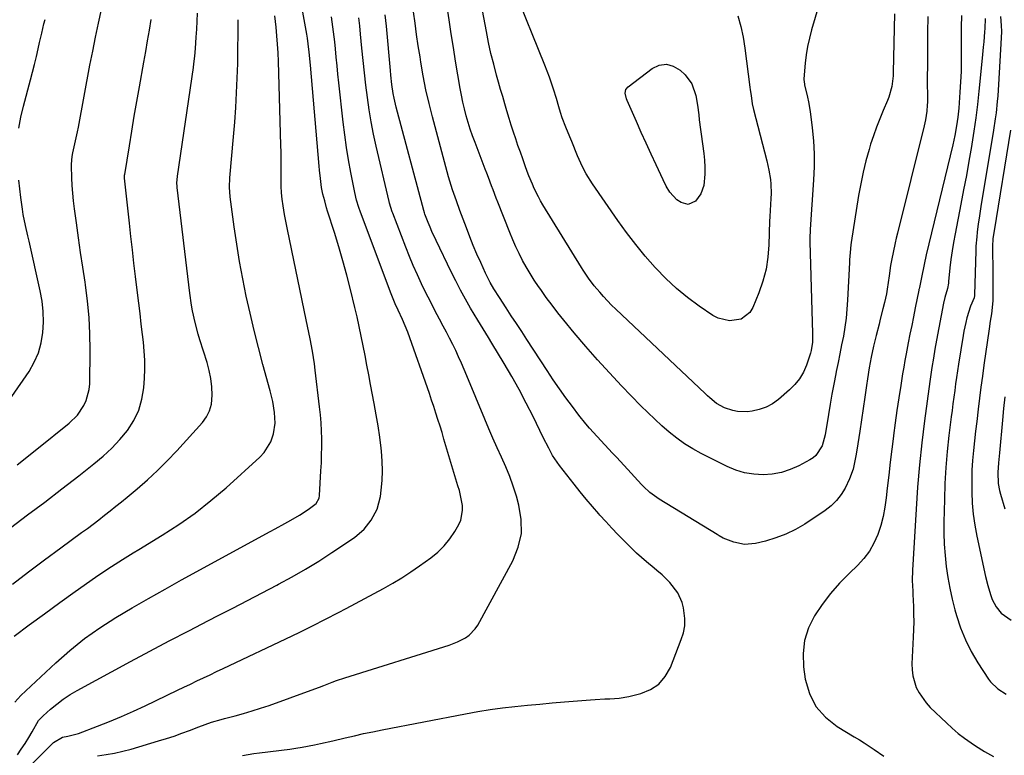
# Model space of a CAD drawing. Units: inches. Extents: x 1831092 to 1836547, y 468613 to 473893.
# Drawn here: x 1832591 to 1832968, y 473210 to 473492 of the extents above; entities that cross this region are included whole.
import ezdxf

# ---------------------------------------------------------------- set-up
doc = ezdxf.new("R2010")
doc.units = ezdxf.units.IN
doc.header["$MEASUREMENT"] = 0
doc.layers.add('7', color=7, linetype='Continuous')
doc.layers.add('8', color=7, linetype='Continuous')

msp = doc.modelspace()

# ---------------------------------------------------------------- linework, layer by layer
at = {"layer": '7', "color": 18}
for points in [[(1832590.07, 473210.12, 1938), (1832591.57, 473212.26, 1938), (1832593, 473214.46, 1938), (1832594.44, 473216.8, 1938), (1832595.71, 473218.95, 1938), (1832598.2, 473223.26, 1938), (1832599.88, 473225.07, 1938), (1832602.72, 473227.6, 1938), (1832605.14, 473229.61, 1938), (1832607.64, 473231.49, 1938), (1832610.27, 473233.21, 1938), (1832612.98, 473234.8, 1938), (1832633.39, 473245.85, 1938), (1832640.81, 473249.84, 1938), (1832648.26, 473253.79, 1938), (1832655.73, 473257.69, 1938), (1832663.22, 473261.56, 1938), (1832666.99, 473263.48, 1938), (1832672.61, 473266.36, 1938), (1832678.22, 473269.26, 1938), (1832683.83, 473272.18, 1938), (1832689.42, 473275.1, 1938), (1832690.11, 473275.46, 1938), (1832695.31, 473278.3, 1938), (1832700.45, 473281.25, 1938), (1832705.49, 473284.35, 1938), (1832710.48, 473287.56, 1938), (1832719.15, 473293.35, 1938), (1832722.94, 473296.56, 1938), (1832725.51, 473300, 1938), (1832727.89, 473304.27, 1938), (1832729.11, 473309.01, 1938), (1832729.42, 473311.47, 1938), (1832729.75, 473315.2, 1938), (1832729.9, 473318.92, 1938), (1832729.79, 473322.65, 1938), (1832729.5, 473326.37, 1938), (1832729.37, 473327.52, 1938), (1832728.83, 473331.81, 1938), (1832728.23, 473336.09, 1938), (1832727.53, 473340.36, 1938), (1832726.77, 473344.62, 1938), (1832725.35, 473351.99, 1938), (1832724.64, 473355.69, 1938), (1832723.93, 473359.38, 1938), (1832723.22, 473363.07, 1938), (1832722.5, 473366.76, 1938), (1832721.76, 473370.45, 1938), (1832720.99, 473374.13, 1938), (1832720.16, 473377.79, 1938), (1832719.3, 473381.45, 1938), (1832717.63, 473388.34, 1938), (1832716.24, 473393.82, 1938), (1832714.77, 473399.28, 1938), (1832713.19, 473404.71, 1938), (1832711.53, 473410.12, 1938), (1832708.9, 473418.35, 1938), (1832708.51, 473419.63, 1938), (1832707.77, 473422.2, 1938), (1832707.11, 473424.8, 1938), (1832706.59, 473427.42, 1938), (1832706.11, 473430.82, 1938), (1832705.76, 473433.97, 1938), (1832705.61, 473435.56, 1938), (1832702.27, 473474.23, 1938), (1832701.81, 473479.17, 1938), (1832701.45, 473482.36, 1938), (1832701.12, 473484.56, 1938), (1832700.87, 473486.02, 1938), (1832693.45, 473527.52, 1938)], [(1832926.01, 473493.8, 1948), (1832925.55, 473471.57, 1948), (1832925.48, 473470.17, 1948), (1832925, 473465.99, 1948), (1832923.89, 473461.95, 1948), (1832923.36, 473460.65, 1948), (1832921.68, 473456.89, 1948), (1832920.33, 473453.7, 1948), (1832919.06, 473450.48, 1948), (1832917.92, 473447.21, 1948), (1832916.86, 473443.92, 1948), (1832916.26, 473441.91, 1948), (1832915.05, 473437.56, 1948), (1832913.96, 473433.19, 1948), (1832913.05, 473428.77, 1948), (1832912.25, 473424.33, 1948), (1832909.41, 473406.36, 1948), (1832909.28, 473405.41, 1948), (1832908.99, 473402.54, 1948), (1832908.82, 473399.65, 1948), (1832908.77, 473398.69, 1948), (1832908.06, 473384.21, 1948), (1832907.81, 473380.76, 1948), (1832907.47, 473377.33, 1948), (1832906.99, 473373.91, 1948), (1832906.41, 473370.51, 1948), (1832905.74, 473367.11, 1948), (1832905.08, 473363.72, 1948), (1832904.4, 473360.33, 1948), (1832903.72, 473356.94, 1948), (1832903.52, 473355.99, 1948), (1832902.76, 473352.13, 1948), (1832902.04, 473348.26, 1948), (1832901.36, 473344.37, 1948), (1832900.72, 473340.49, 1948), (1832899.49, 473332.7, 1948), (1832898.26, 473328.44, 1948), (1832895.93, 473324.77, 1948), (1832894.83, 473323.85, 1948), (1832893.6, 473323.06, 1948), (1832889.31, 473320.81, 1948), (1832886.04, 473319.38, 1948), (1832882.68, 473318.28, 1948), (1832879.21, 473317.65, 1948), (1832875.65, 473317.35, 1948), (1832872.09, 473317.57, 1948), (1832868.6, 473318.11, 1948), (1832865.23, 473319.15, 1948), (1832861.93, 473320.52, 1948), (1832851.96, 473325.55, 1948), (1832848.72, 473327.33, 1948), (1832845.58, 473329.26, 1948), (1832842.59, 473331.4, 1948), (1832839.7, 473333.69, 1948), (1832836.91, 473336.13, 1948), (1832834.17, 473338.62, 1948), (1832831.51, 473341.18, 1948), (1832828.89, 473343.8, 1948), (1832821.48, 473351.44, 1948), (1832816.81, 473356.38, 1948), (1832812.21, 473361.4, 1948), (1832807.74, 473366.53, 1948), (1832803.36, 473371.73, 1948), (1832799.38, 473376.56, 1948), (1832797.08, 473379.43, 1948), (1832794.83, 473382.33, 1948), (1832792.65, 473385.29, 1948), (1832790.52, 473388.28, 1948), (1832789.66, 473389.52, 1948), (1832788.03, 473391.95, 1948), (1832786.47, 473394.41, 1948), (1832784.98, 473396.93, 1948), (1832783.56, 473399.48, 1948), (1832782.23, 473402.08, 1948), (1832780.96, 473404.71, 1948), (1832779.78, 473407.38, 1948), (1832778.67, 473410.08, 1948), (1832774.11, 473421.72, 1948), (1832773.5, 473423.3, 1948), (1832772.28, 473426.47, 1948), (1832771.68, 473428.06, 1948), (1832770.48, 473431.23, 1948), (1832769.88, 473432.82, 1948), (1832769.28, 473434.4, 1948), (1832765.34, 473444.66, 1948), (1832764.42, 473447.17, 1948), (1832763.54, 473449.71, 1948), (1832762.75, 473452.26, 1948), (1832762, 473454.84, 1948), (1832761.33, 473457.43, 1948), (1832760.71, 473460.04, 1948), (1832760.17, 473462.66, 1948), (1832759.68, 473465.29, 1948), (1832758.79, 473470.5, 1948), (1832757.9, 473475.75, 1948), (1832757.04, 473481, 1948), (1832756.2, 473486.26, 1948), (1832755.39, 473491.52, 1948), (1832753.08, 473506.67, 1948)], [(1832866.04, 473493.08, 1952), (1832867.14, 473489.01, 1952), (1832867.99, 473484.87, 1952), (1832868.67, 473480.7, 1952), (1832870.63, 473465.79, 1952), (1832870.77, 473464.71, 1952), (1832871.05, 473462.58, 1952), (1832871.54, 473459.38, 1952), (1832872.02, 473457.28, 1952), (1832877.1, 473437.57, 1952), (1832877.9, 473434.03, 1952), (1832878.48, 473430.44, 1952), (1832878.66, 473428.63, 1952), (1832878.77, 473425.01, 1952), (1832878.7, 473423.2, 1952), (1832878.23, 473416.27, 1952), (1832878.2, 473415.84, 1952), (1832878.15, 473414.76, 1952), (1832878.15, 473414.54, 1952), (1832877.92, 473405.45, 1952), (1832877.55, 473400.74, 1952), (1832876.84, 473396.1, 1952), (1832875.62, 473391.56, 1952), (1832874.08, 473387.1, 1952), (1832871.77, 473381.45, 1952), (1832870.59, 473379.55, 1952), (1832867.29, 473376.98, 1952), (1832862.84, 473376.26, 1952), (1832858.46, 473377.29, 1952), (1832856.41, 473378.38, 1952), (1832851.21, 473381.95, 1952), (1832846.75, 473385.25, 1952), (1832842.46, 473388.74, 1952), (1832838.42, 473392.52, 1952), (1832834.55, 473396.5, 1952), (1832834.31, 473396.76, 1952), (1832830.54, 473401.09, 1952), (1832826.89, 473405.51, 1952), (1832823.41, 473410.08, 1952), (1832820.05, 473414.73, 1952), (1832810.33, 473428.77, 1952), (1832807.91, 473432.63, 1952), (1832806.5, 473435.32, 1952), (1832805.22, 473438.07, 1952), (1832804.62, 473439.47, 1952), (1832802.38, 473444.92, 1952), (1832801.63, 473446.77, 1952), (1832800.15, 473450.51, 1952), (1832798.78, 473454.09, 1952), (1832798.05, 473456.14, 1952), (1832797.41, 473458.23, 1952), (1832796.5, 473461.38, 1952), (1832795.4, 473465.01, 1952), (1832793.86, 473469.65, 1952), (1832792.12, 473474.22, 1952), (1832780.15, 473503.66, 1952)], [(1832590, 473321.14, 1928), (1832597.5, 473327.14, 1928), (1832609.91, 473337.19, 1928), (1832613.04, 473340.26, 1928), (1832615.54, 473343.86, 1928), (1832616.47, 473345.83, 1928), (1832617.59, 473349.99, 1928), (1832617.78, 473352.16, 1928), (1832617.94, 473365.04, 1928), (1832617.86, 473371.32, 1928), (1832617.57, 473377.58, 1928), (1832616.98, 473383.81, 1928), (1832616.17, 473390.04, 1928), (1832616, 473391.14, 1928), (1832615.14, 473396.81, 1928), (1832614.3, 473402.47, 1928), (1832613.49, 473408.14, 1928), (1832612.7, 473413.81, 1928), (1832611.96, 473419.26, 1928), (1832611.6, 473422.21, 1928), (1832611.3, 473425.17, 1928), (1832611.09, 473428.13, 1928), (1832610.94, 473431.1, 1928), (1832610.79, 473435.61, 1928), (1832610.78, 473436.33, 1928), (1832611.03, 473439.18, 1928), (1832611.29, 473440.6, 1928), (1832612.33, 473445.18, 1928), (1832613.07, 473448.72, 1928), (1832613.42, 473450.5, 1928), (1832617.87, 473474.23, 1928), (1832618.91, 473479.59, 1928), (1832619.98, 473484.93, 1928), (1832621.12, 473490.26, 1928), (1832622.29, 473495.58, 1928)], [(1832938.79, 473492.79, 1946), (1832938.69, 473486.67, 1946), (1832938.63, 473482.42, 1946), (1832938.59, 473478.17, 1946), (1832938.58, 473473.93, 1946), (1832938.57, 473469.68, 1946), (1832938.6, 473460.05, 1946), (1832938.57, 473458.91, 1946), (1832938.4, 473456.62, 1946), (1832937.86, 473453.23, 1946), (1832937.36, 473450.99, 1946), (1832927.13, 473409.83, 1946), (1832926.69, 473407.99, 1946), (1832926.26, 473406.14, 1946), (1832925.45, 473402.44, 1946), (1832924.96, 473400, 1946), (1832924.51, 473397.44, 1946), (1832923.94, 473393.57, 1946), (1832923.58, 473390.99, 1946), (1832923.18, 473388.41, 1946), (1832922.88, 473386.7, 1946), (1832922.13, 473383.31, 1946), (1832921.52, 473380.85, 1946), (1832920.55, 473376.96, 1946), (1832920.07, 473375.01, 1946), (1832918.98, 473370.69, 1946), (1832918.01, 473366.57, 1946), (1832917.13, 473362.43, 1946), (1832916.36, 473358.27, 1946), (1832915.69, 473354.09, 1946), (1832915.31, 473351.53, 1946), (1832914.66, 473347.15, 1946), (1832914.02, 473342.78, 1946), (1832913.37, 473338.41, 1946), (1832912.73, 473334.03, 1946), (1832912.01, 473329.17, 1946), (1832911.37, 473325.3, 1946), (1832911, 473323.37, 1946), (1832910.11, 473319.54, 1946), (1832908.81, 473315.87, 1946), (1832907.08, 473312.28, 1946), (1832905.56, 473309.77, 1946), (1832903.82, 473307.47, 1946), (1832901.74, 473305.47, 1946), (1832899.43, 473303.67, 1946), (1832891.62, 473298.52, 1946), (1832888.07, 473296.43, 1946), (1832884.4, 473294.6, 1946), (1832880.55, 473293.18, 1946), (1832876.6, 473292.01, 1946), (1832872.72, 473291.09, 1946), (1832868.54, 473290.71, 1946), (1832864.43, 473291.54, 1946), (1832860.39, 473293.06, 1946), (1832858.88, 473294.02, 1946), (1832858.5, 473294.26, 1946), (1832858.12, 473294.5, 1946), (1832835.82, 473308.1, 1946), (1832832.29, 473310.65, 1946), (1832829.91, 473312.88, 1946), (1832829.15, 473313.67, 1946), (1832822.49, 473320.9, 1946), (1832819.54, 473324.08, 1946), (1832818.06, 473325.66, 1946), (1832815.08, 473328.81, 1946), (1832812.12, 473331.98, 1946), (1832809.19, 473335.2, 1946), (1832807.77, 473336.85, 1946), (1832805.07, 473340.25, 1946), (1832802.62, 473343.51, 1946), (1832800.13, 473346.9, 1946), (1832797.67, 473350.32, 1946), (1832795.29, 473353.79, 1946), (1832792.95, 473357.29, 1946), (1832785.2, 473369.14, 1946), (1832783.21, 473372.19, 1946), (1832781.21, 473375.24, 1946), (1832779.21, 473378.29, 1946), (1832777.21, 473381.34, 1946), (1832774.69, 473385.2, 1946), (1832772.54, 473388.61, 1946), (1832771.2, 473390.94, 1946), (1832769.96, 473393.32, 1946), (1832769.39, 473394.54, 1946), (1832767.54, 473398.62, 1946), (1832766.09, 473401.9, 1946), (1832764.69, 473405.2, 1946), (1832763.35, 473408.53, 1946), (1832762.06, 473411.87, 1946), (1832759.57, 473418.5, 1946), (1832758.2, 473422.21, 1946), (1832756.71, 473426.52, 1946), (1832755.71, 473429.79, 1946), (1832755.24, 473431.43, 1946), (1832749.08, 473454.36, 1946), (1832747.76, 473459.57, 1946), (1832746.56, 473464.8, 1946), (1832745.52, 473470.06, 1946), (1832744.59, 473475.35, 1946), (1832744.28, 473477.35, 1946), (1832743.61, 473481.66, 1946), (1832742.97, 473485.97, 1946), (1832742.36, 473490.3, 1946), (1832741.78, 473494.62, 1946)], [(1832588.14, 473275.55, 1932), (1832594.27, 473280.23, 1932), (1832600.45, 473284.84, 1932), (1832606.66, 473289.41, 1932), (1832614.68, 473295.22, 1932), (1832616.91, 473296.85, 1932), (1832619.12, 473298.5, 1932), (1832621.31, 473300.18, 1932), (1832623.49, 473301.87, 1932), (1832625.65, 473303.59, 1932), (1832627.8, 473305.32, 1932), (1832629.94, 473307.06, 1932), (1832632.06, 473308.82, 1932), (1832635.91, 473312.02, 1932), (1832639.88, 473315.47, 1932), (1832643.75, 473319.02, 1932), (1832647.46, 473322.74, 1932), (1832651.08, 473326.55, 1932), (1832660.98, 473337.45, 1932), (1832662.52, 473339.59, 1932), (1832663.71, 473341.86, 1932), (1832664.37, 473344.35, 1932), (1832664.68, 473347.91, 1932), (1832664.54, 473351.09, 1932), (1832664.2, 473354.24, 1932), (1832663.57, 473357.35, 1932), (1832662.74, 473360.42, 1932), (1832659.96, 473369.05, 1932), (1832659.29, 473371.23, 1932), (1832658.13, 473375.65, 1932), (1832657.2, 473380.12, 1932), (1832656.8, 473382.37, 1932), (1832656.16, 473386.9, 1932), (1832651.3, 473427.37, 1932), (1832651.25, 473427.91, 1932), (1832651.19, 473429, 1932), (1832651.37, 473431.7, 1932), (1832657.51, 473473.27, 1932), (1832657.71, 473474.72, 1932), (1832658.05, 473477.62, 1932), (1832658.3, 473480.53, 1932), (1832658.59, 473484.9, 1932), (1832658.77, 473488.05, 1932), (1832658.93, 473491.09, 1932), (1832659.06, 473494.13, 1932)], [(1832588.79, 473255.55, 1934), (1832594.6, 473259.88, 1934), (1832600.43, 473264.18, 1934), (1832606.29, 473268.43, 1934), (1832612.18, 473272.64, 1934), (1832619.97, 473278.17, 1934), (1832621.99, 473279.58, 1934), (1832626.1, 473282.32, 1934), (1832630.27, 473284.95, 1934), (1832634.47, 473287.53, 1934), (1832636.57, 473288.81, 1934), (1832645.48, 473294.2, 1934), (1832651.92, 473298.35, 1934), (1832658.18, 473302.74, 1934), (1832664.18, 473307.47, 1934), (1832670.01, 473312.43, 1934), (1832682.97, 473324.12, 1934), (1832684.62, 473325.9, 1934), (1832687.09, 473329.98, 1934), (1832688.1, 473333, 1934), (1832688.74, 473337.11, 1934), (1832688.58, 473341.27, 1934), (1832687.88, 473345.42, 1934), (1832686.9, 473349.51, 1934), (1832684.12, 473359.64, 1934), (1832682.39, 473366.14, 1934), (1832680.74, 473372.67, 1934), (1832679.21, 473379.22, 1934), (1832677.75, 473385.79, 1934), (1832676.43, 473392.38, 1934), (1832675.19, 473399, 1934), (1832674.1, 473405.63, 1934), (1832673.11, 473412.29, 1934), (1832671.5, 473423.85, 1934), (1832671.26, 473427.46, 1934), (1832671.42, 473431.08, 1934), (1832672.88, 473446.82, 1934), (1832673.35, 473452.4, 1934), (1832673.75, 473458, 1934), (1832674.05, 473463.59, 1934), (1832674.29, 473469.19, 1934), (1832674.44, 473474.8, 1934), (1832674.54, 473480.41, 1934), (1832674.58, 473486.01, 1934), (1832674.57, 473491.62, 1934)], [(1832589.12, 473230.33, 1936), (1832591.44, 473232.83, 1936), (1832604.75, 473245.33, 1936), (1832610.18, 473250.11, 1936), (1832615.79, 473254.64, 1936), (1832621.69, 473258.81, 1936), (1832627.77, 473262.73, 1936), (1832634.02, 473266.43, 1936), (1832640.29, 473270.07, 1936), (1832646.61, 473273.63, 1936), (1832652.96, 473277.15, 1936), (1832686.91, 473295.66, 1936), (1832688.79, 473296.69, 1936), (1832692.56, 473298.76, 1936), (1832694.78, 473299.98, 1936), (1832698.15, 473301.95, 1936), (1832701.42, 473304.08, 1936), (1832704.54, 473306.39, 1936), (1832705.61, 473308.36, 1936), (1832705.79, 473309.48, 1936), (1832706.35, 473318.88, 1936), (1832706.5, 473321.95, 1936), (1832706.6, 473325.01, 1936), (1832706.63, 473328.08, 1936), (1832706.61, 473331.14, 1936), (1832706.52, 473334.21, 1936), (1832706.36, 473337.27, 1936), (1832706.11, 473340.32, 1936), (1832705.81, 473343.37, 1936), (1832704.18, 473357.47, 1936), (1832703.87, 473359.89, 1936), (1832703.11, 473364.7, 1936), (1832702.19, 473369.48, 1936), (1832701.22, 473374.25, 1936), (1832700.73, 473376.64, 1936), (1832693.5, 473411.24, 1936), (1832692.73, 473415.09, 1936), (1832692.38, 473417.02, 1936), (1832691.82, 473420.31, 1936), (1832691.46, 473422.84, 1936), (1832691.25, 473425.38, 1936), (1832691.15, 473427.93, 1936), (1832691.13, 473430.49, 1936), (1832691.15, 473433.13, 1936), (1832691.15, 473435.73, 1936), (1832691.14, 473438.33, 1936), (1832691.09, 473440.94, 1936), (1832691.02, 473443.54, 1936), (1832690.02, 473475.64, 1936), (1832689.9, 473478.92, 1936), (1832689.73, 473482.2, 1936), (1832689.49, 473485.47, 1936), (1832689.16, 473488.74, 1936), (1832688.65, 473493.05, 1936)], [(1832590.56, 473450.13, 1926), (1832591.34, 473454.35, 1926), (1832592.35, 473458.51, 1926), (1832595.11, 473468.59, 1926), (1832595.89, 473471.55, 1926), (1832596.65, 473474.51, 1926), (1832597.37, 473477.49, 1926), (1832598.05, 473480.47, 1926), (1832598.59, 473482.9, 1926), (1832599.4, 473486.44, 1926), (1832600.25, 473489.98, 1926), (1832600.69, 473491.74, 1926)], [(1832620.78, 473209.74, 1942), (1832624.02, 473210.22, 1942), (1832627.24, 473210.8, 1942), (1832630.43, 473211.54, 1942), (1832633.59, 473212.38, 1942), (1832644.11, 473215.46, 1942), (1832647.13, 473216.39, 1942), (1832650.12, 473217.36, 1942), (1832653.1, 473218.42, 1942), (1832656.05, 473219.53, 1942), (1832659.54, 473220.89, 1942), (1832661.95, 473221.78, 1942), (1832664.38, 473222.61, 1942), (1832668.08, 473223.7, 1942), (1832669.33, 473224.04, 1942), (1832673.44, 473225.09, 1942), (1832676.72, 473225.99, 1942), (1832679.99, 473226.95, 1942), (1832683.23, 473227.99, 1942), (1832686.46, 473229.1, 1942), (1832702.53, 473234.87, 1942), (1832705.78, 473236.07, 1942), (1832707.39, 473236.69, 1942), (1832710.61, 473237.96, 1942), (1832712.23, 473238.56, 1942), (1832715.51, 473239.66, 1942), (1832755.43, 473252.15, 1942), (1832758.66, 473253.38, 1942), (1832761.73, 473254.99, 1942), (1832763.12, 473255.99, 1942), (1832765.45, 473258.41, 1942), (1832766.38, 473259.84, 1942), (1832779.83, 473284.48, 1942), (1832781.89, 473289.63, 1942), (1832783.1, 473294.88, 1942), (1832783.06, 473300.27, 1942), (1832782.18, 473305.75, 1942), (1832781.2, 473309.17, 1942), (1832780, 473312.98, 1942), (1832778.68, 473316.75, 1942), (1832777.17, 473320.44, 1942), (1832775.53, 473324.08, 1942), (1832773.84, 473327.7, 1942), (1832772.18, 473331.34, 1942), (1832770.59, 473335.01, 1942), (1832769.04, 473338.69, 1942), (1832762.25, 473355.24, 1942), (1832761.22, 473357.68, 1942), (1832760.17, 473360.1, 1942), (1832759.07, 473362.51, 1942), (1832757.95, 473364.9, 1942), (1832756.79, 473367.27, 1942), (1832755.61, 473369.64, 1942), (1832754.39, 473371.99, 1942), (1832753.16, 473374.33, 1942), (1832751.78, 473376.91, 1942), (1832750, 473380.29, 1942), (1832748.24, 473383.68, 1942), (1832746.54, 473387.1, 1942), (1832744.86, 473390.53, 1942), (1832743.25, 473393.99, 1942), (1832741.69, 473397.47, 1942), (1832740.22, 473401, 1942), (1832738.81, 473404.54, 1942), (1832733.82, 473417.51, 1942), (1832733.62, 473418.06, 1942), (1832732.57, 473421.43, 1942), (1832732.43, 473422.01, 1942), (1832727.49, 473443.13, 1942), (1832726.48, 473447.78, 1942), (1832725.56, 473452.45, 1942), (1832724.79, 473457.14, 1942), (1832724.11, 473461.85, 1942), (1832723.53, 473466.57, 1942), (1832722.99, 473471.3, 1942), (1832722.49, 473476.03, 1942), (1832722.02, 473480.77, 1942), (1832721.52, 473486.11, 1942), (1832721.19, 473489.23, 1942), (1832720.83, 473492.34, 1942)], [(1832676.28, 473209.93, 1944), (1832680.62, 473210.67, 1944), (1832682.81, 473210.97, 1944), (1832694.36, 473212.35, 1944), (1832696.74, 473212.67, 1944), (1832699.11, 473213.04, 1944), (1832703.83, 473213.95, 1944), (1832706.18, 473214.47, 1944), (1832710.87, 473215.54, 1944), (1832715.59, 473216.66, 1944), (1832719.12, 473217.48, 1944), (1832722.66, 473218.27, 1944), (1832726.21, 473219.01, 1944), (1832729.77, 473219.72, 1944), (1832761.74, 473225.88, 1944), (1832766.44, 473226.72, 1944), (1832771.16, 473227.48, 1944), (1832775.89, 473228.11, 1944), (1832780.63, 473228.67, 1944), (1832785.39, 473229.14, 1944), (1832790.15, 473229.6, 1944), (1832794.91, 473230.03, 1944), (1832799.67, 473230.44, 1944), (1832809.59, 473231.26, 1944), (1832811.42, 473231.39, 1944), (1832815.1, 473231.57, 1944), (1832816.95, 473231.62, 1944), (1832820.61, 473231.88, 1944), (1832824.22, 473232.55, 1944), (1832828.85, 473233.68, 1944), (1832832.53, 473235.19, 1944), (1832835.71, 473237.25, 1944), (1832838.18, 473240.13, 1944), (1832840.16, 473243.57, 1944), (1832844.36, 473254.28, 1944), (1832845.15, 473256.92, 1944), (1832845.65, 473259.59, 1944), (1832845.69, 473262.31, 1944), (1832845.2, 473266.39, 1944), (1832844.68, 473268.42, 1944), (1832842.98, 473272.19, 1944), (1832839.97, 473276.19, 1944), (1832837.08, 473279.01, 1944), (1832835, 473280.75, 1944), (1832833.96, 473281.61, 1944), (1832831.08, 473284.01, 1944), (1832829.15, 473285.67, 1944), (1832827.25, 473287.37, 1944), (1832825.4, 473289.12, 1944), (1832823.59, 473290.91, 1944), (1832822.43, 473292.08, 1944), (1832820.07, 473294.51, 1944), (1832817.75, 473296.95, 1944), (1832815.46, 473299.43, 1944), (1832813.19, 473301.94, 1944), (1832812.75, 473302.43, 1944), (1832810.32, 473305.22, 1944), (1832807.92, 473308.04, 1944), (1832805.57, 473310.91, 1944), (1832803.26, 473313.81, 1944), (1832797.7, 473320.94, 1944), (1832795.08, 473324.8, 1944), (1832793.59, 473327.53, 1944), (1832791.47, 473331.7, 1944), (1832787.55, 473339.68, 1944), (1832784.93, 473344.85, 1944), (1832782.22, 473349.97, 1944), (1832779.39, 473355.02, 1944), (1832776.47, 473360.03, 1944), (1832771.84, 473367.77, 1944), (1832770.5, 473369.97, 1944), (1832768.42, 473373.23, 1944), (1832766.4, 473376.52, 1944), (1832763.66, 473381.14, 1944), (1832761.68, 473384.58, 1944), (1832759.76, 473388.05, 1944), (1832757.94, 473391.57, 1944), (1832756.17, 473395.13, 1944), (1832750.41, 473407.1, 1944), (1832748.84, 473410.51, 1944), (1832748.11, 473412.24, 1944), (1832747.4, 473413.98, 1944), (1832746.16, 473417.1, 1944), (1832745.96, 473417.66, 1944), (1832745.68, 473418.6, 1944), (1832735.17, 473458.18, 1944), (1832734.36, 473461.62, 1944), (1832734.03, 473463.36, 1944), (1832733.51, 473466.86, 1944), (1832733.09, 473470.38, 1944), (1832732.92, 473472.14, 1944), (1832731.39, 473489.15, 1944), (1832730.95, 473493.42, 1944)], [(1832951.65, 473493.27, 1944), (1832951.5, 473488.76, 1944), (1832951.5, 473486.23, 1944), (1832951.51, 473484.96, 1944), (1832951.57, 473479.62, 1944), (1832951.57, 473475.68, 1944), (1832951.5, 473471.75, 1944), (1832951.32, 473467.81, 1944), (1832951.08, 473463.89, 1944), (1832950.62, 473457.68, 1944), (1832950.3, 473454.35, 1944), (1832949.8, 473451.04, 1944), (1832949.09, 473447.25, 1944), (1832948.71, 473445.49, 1944), (1832948.3, 473443.74, 1944), (1832938.12, 473401.65, 1944), (1832937.31, 473397.88, 1944), (1832936.39, 473392.97, 1944), (1832935.55, 473389.08, 1944), (1832935.43, 473388.54, 1944), (1832935.37, 473388.27, 1944), (1832935.31, 473388, 1944), (1832933.95, 473381.25, 1944), (1832933.28, 473377.9, 1944), (1832932.61, 473374.55, 1944), (1832931.94, 473371.2, 1944), (1832931.27, 473367.85, 1944), (1832930.45, 473363.67, 1944), (1832929.98, 473361.15, 1944), (1832929.54, 473358.62, 1944), (1832929.11, 473356.09, 1944), (1832928.38, 473351.61, 1944), (1832927.63, 473346.83, 1944), (1832926.91, 473342.04, 1944), (1832926.24, 473337.25, 1944), (1832925.6, 473332.46, 1944), (1832925.56, 473332.14, 1944), (1832924.94, 473327.18, 1944), (1832924.35, 473322.22, 1944), (1832923.79, 473317.25, 1944), (1832923.25, 473312.29, 1944), (1832922.86, 473308.52, 1944), (1832922.35, 473304.94, 1944), (1832921.67, 473301.41, 1944), (1832920.73, 473297.93, 1944), (1832919.61, 473294.5, 1944), (1832918.15, 473291.23, 1944), (1832916.42, 473288.15, 1944), (1832914.28, 473285.34, 1944), (1832911.86, 473282.7, 1944), (1832908.72, 473279.72, 1944), (1832905, 473275.93, 1944), (1832901.5, 473271.96, 1944), (1832898.31, 473267.75, 1944), (1832895.32, 473263.37, 1944), (1832893.06, 473258.73, 1944), (1832891.51, 473253.95, 1944), (1832890.99, 473248.95, 1944), (1832891.18, 473243.8, 1944), (1832891.85, 473239.12, 1944), (1832893.45, 473233.61, 1944), (1832895.88, 473228.66, 1944), (1832899.55, 473224.53, 1944), (1832904.04, 473220.97, 1944), (1832910.61, 473217.1, 1944), (1832912.54, 473215.94, 1944), (1832914.45, 473214.74, 1944), (1832918.2, 473212.23, 1944), (1832921.88, 473209.62, 1944)], [(1832960.79, 473492.06, 1942), (1832960.57, 473488.27, 1942), (1832960.48, 473487, 1942), (1832960.19, 473483.2, 1942), (1832960.02, 473481.09, 1942), (1832959.62, 473476.88, 1942), (1832958.34, 473464.27, 1942), (1832957.77, 473459.16, 1942), (1832957.14, 473454.06, 1942), (1832956.4, 473448.97, 1942), (1832955.6, 473443.9, 1942), (1832955.45, 473443.01, 1942), (1832954.5, 473437.51, 1942), (1832953.52, 473432, 1942), (1832952.49, 473426.51, 1942), (1832951.43, 473421.03, 1942), (1832949.19, 473409.61, 1942), (1832948.59, 473406.37, 1942), (1832948.06, 473403.12, 1942), (1832947.62, 473399.86, 1942), (1832947.24, 473396.59, 1942), (1832946.7, 473391.35, 1942), (1832946.63, 473390.69, 1942), (1832946.29, 473388.74, 1942), (1832945.34, 473385.31, 1942), (1832944.82, 473383.13, 1942), (1832942.09, 473368.92, 1942), (1832941.46, 473365.45, 1942), (1832940.89, 473361.97, 1942), (1832940.36, 473358.49, 1942), (1832939.95, 473355.79, 1942), (1832939.57, 473353.08, 1942), (1832937.54, 473338.02, 1942), (1832936.49, 473329.58, 1942), (1832935.58, 473321.13, 1942), (1832934.85, 473312.65, 1942), (1832934.25, 473304.17, 1942), (1832932.87, 473280.87, 1942), (1832932.81, 473276.87, 1942), (1832933.01, 473272.87, 1942), (1832933.07, 473271.54, 1942), (1832933.25, 473267, 1942), (1832933.32, 473264.07, 1942), (1832933.35, 473261.13, 1942), (1832933.29, 473258.2, 1942), (1832933.18, 473255.26, 1942), (1832932.66, 473245.02, 1942), (1832932.71, 473242.68, 1942), (1832932.97, 473240.38, 1942), (1832934.36, 473235.95, 1942), (1832935.44, 473233.86, 1942), (1832938.11, 473230.05, 1942), (1832939.71, 473228.32, 1942), (1832945.88, 473222.36, 1942), (1832948.13, 473220.3, 1942), (1832950.44, 473218.34, 1942), (1832952.86, 473216.5, 1942), (1832955.35, 473214.74, 1942), (1832957.08, 473213.59, 1942), (1832960.47, 473211.45, 1942), (1832963.97, 473209.48, 1942)], [(1832848.42, 473467.12, 1954), (1832849.95, 473462.57, 1954), (1832850.57, 473458.88, 1954), (1832851.03, 473455.17, 1954), (1832851.23, 473453.31, 1954), (1832851.68, 473449.6, 1954), (1832851.94, 473447.75, 1954), (1832853.01, 473440.42, 1954), (1832853.28, 473437.78, 1954), (1832853.42, 473435.14, 1954), (1832853.34, 473432.5, 1954), (1832852.92, 473428.17, 1954), (1832851.88, 473424.88, 1954), (1832849.74, 473422.19, 1954), (1832846.93, 473420.9, 1954), (1832844.25, 473421.58, 1954), (1832842.67, 473422.7, 1954), (1832840, 473425.6, 1954), (1832838.6, 473427.88, 1954), (1832837.38, 473430.26, 1954), (1832834.67, 473436.07, 1954), (1832832.76, 473440.19, 1954), (1832830.87, 473444.32, 1954), (1832829, 473448.46, 1954), (1832827.14, 473452.61, 1954), (1832823.57, 473460.67, 1954), (1832823.31, 473461.36, 1954), (1832822.9, 473463.51, 1954), (1832823.16, 473464.85, 1954), (1832824.01, 473465.91, 1954), (1832833.15, 473472.91, 1954), (1832835.91, 473474.15, 1954), (1832838.63, 473474.61, 1954), (1832841.28, 473473.87, 1954), (1832843.89, 473472.33, 1954), (1832845.87, 473470.45, 1954), (1832848.42, 473467.12, 1954)], [(1832970.45, 473449.33, 1938), (1832964.12, 473410.78, 1938), (1832963.71, 473407.8, 1938), (1832963.56, 473404.81, 1938), (1832963.61, 473394.52, 1938), (1832963.63, 473392.55, 1938), (1832963.66, 473388.61, 1938), (1832963.68, 473383.98, 1938), (1832963.2, 473379.05, 1938), (1832962.7, 473376.13, 1938), (1832962.2, 473373.21, 1938), (1832960.25, 473359.29, 1938), (1832959.67, 473355.09, 1938), (1832959.11, 473350.89, 1938), (1832958.58, 473346.69, 1938), (1832958.06, 473342.48, 1938), (1832957.5, 473337.78, 1938), (1832957.07, 473334.06, 1938), (1832956.66, 473330.35, 1938), (1832956.25, 473326.63, 1938), (1832955.92, 473322.9, 1938), (1832955.68, 473319.18, 1938), (1832955.58, 473315.44, 1938), (1832955.6, 473310.71, 1938), (1832955.79, 473306.48, 1938), (1832956.15, 473302.27, 1938), (1832956.76, 473298.09, 1938), (1832957.53, 473293.93, 1938), (1832960.87, 473278.47, 1938), (1832961.72, 473274.96, 1938), (1832962.76, 473271.49, 1938), (1832963.47, 473269.6, 1938), (1832964.95, 473266.85, 1938), (1832966.91, 473264.42, 1938), (1832970.68, 473261.74, 1938)], [(1832587.93, 473347.3, 1926), (1832594.52, 473356.97, 1926), (1832596.51, 473360.44, 1926), (1832598.12, 473364.04, 1926), (1832599.17, 473367.85, 1926), (1832599.84, 473371.8, 1926), (1832600.02, 473375.84, 1926), (1832599.95, 473379.86, 1926), (1832599.51, 473383.86, 1926), (1832598.81, 473387.84, 1926), (1832594.55, 473406.84, 1926), (1832594.09, 473408.86, 1926), (1832593.12, 473412.88, 1926), (1832592.31, 473416.98, 1926), (1832592, 473419.05, 1926), (1832591.37, 473423.59, 1926), (1832590.97, 473426.9, 1926), (1832590.63, 473430.21, 1926)], [(1832968.2, 473347.2, 1936), (1832967.79, 473342.74, 1936), (1832967.38, 473338.28, 1936), (1832966.23, 473325.79, 1936), (1832966.11, 473324.52, 1936), (1832965.88, 473322, 1936), (1832965.62, 473318.2, 1936), (1832965.75, 473314.06, 1936), (1832966.21, 473311.35, 1936), (1832966.56, 473310.01, 1936), (1832968.3, 473304.28, 1936)]]:
    msp.add_polyline3d(points, dxfattribs=at)
at = {"layer": '8', "color": 18}
for points in [[(1832897.02, 473497.12, 1950), (1832894.25, 473487.75, 1950), (1832893.42, 473484.59, 1950), (1832892.72, 473481.4, 1950), (1832892.21, 473478.18, 1950), (1832891.82, 473474.94, 1950), (1832891.3, 473469.01, 1950), (1832891.28, 473468.71, 1950), (1832891.49, 473466.94, 1950), (1832891.56, 473466.64, 1950), (1832892.72, 473461.91, 1950), (1832893.09, 473460.12, 1950), (1832893.66, 473456.52, 1950), (1832894.46, 473450.2, 1950), (1832894.95, 473445.22, 1950), (1832895.24, 473440.24, 1950), (1832895.24, 473435.25, 1950), (1832895.04, 473430.25, 1950), (1832893.73, 473411.34, 1950), (1832893.57, 473407.78, 1950), (1832893.57, 473407.19, 1950), (1832893.58, 473406.6, 1950), (1832894.65, 473371.49, 1950), (1832894.57, 473368.21, 1950), (1832894.09, 473364.96, 1950), (1832893.81, 473363.91, 1950), (1832892.27, 473359.32, 1950), (1832891.1, 473356.65, 1950), (1832889.68, 473354.15, 1950), (1832887.88, 473351.91, 1950), (1832885.83, 473349.84, 1950), (1832881.56, 473346.18, 1950), (1832879.27, 473344.55, 1950), (1832876.85, 473343.22, 1950), (1832874.23, 473342.34, 1950), (1832871.48, 473341.77, 1950), (1832869.53, 473341.54, 1950), (1832865.84, 473341.57, 1950), (1832864.04, 473341.95, 1950), (1832860.88, 473343.07, 1950), (1832857.89, 473344.71, 1950), (1832855.23, 473346.89, 1950), (1832854.38, 473347.66, 1950), (1832853.53, 473348.44, 1950), (1832819.24, 473380.83, 1950), (1832817.65, 473382.37, 1950), (1832814.58, 473385.58, 1950), (1832813.1, 473387.23, 1950), (1832811.01, 473389.67, 1950), (1832808.8, 473392.6, 1950), (1832806.78, 473395.66, 1950), (1832806.13, 473396.7, 1950), (1832791.37, 473420.72, 1950), (1832790.47, 473422.25, 1950), (1832789.61, 473423.8, 1950), (1832788.05, 473426.97, 1950), (1832787.34, 473428.6, 1950), (1832785.99, 473431.88, 1950), (1832785.36, 473433.53, 1950), (1832784.55, 473435.72, 1950), (1832783.62, 473438.28, 1950), (1832782.7, 473440.85, 1950), (1832781.8, 473443.43, 1950), (1832780.93, 473446.01, 1950), (1832780.07, 473448.6, 1950), (1832779.24, 473451.2, 1950), (1832778.42, 473453.81, 1950), (1832777.56, 473456.67, 1950), (1832776.74, 473459.41, 1950), (1832775.94, 473462.15, 1950), (1832775.15, 473464.9, 1950), (1832774.37, 473467.65, 1950), (1832773.6, 473470.41, 1950), (1832772.49, 473474.55, 1950), (1832771.46, 473478.72, 1950), (1832770.54, 473482.9, 1950), (1832769.7, 473487.11, 1950), (1832766.04, 473506.61, 1950)], [(1832587.38, 473297.11, 1930), (1832594, 473302.01, 1930), (1832600.59, 473306.95, 1930), (1832607.13, 473311.96, 1930), (1832613.64, 473317.02, 1930), (1832619.41, 473321.55, 1930), (1832622.89, 473324.49, 1930), (1832626.21, 473327.58, 1930), (1832629.3, 473330.91, 1930), (1832632.24, 473334.39, 1930), (1832634.67, 473338.14, 1930), (1832636.6, 473342.07, 1930), (1832637.79, 473346.29, 1930), (1832638.49, 473350.7, 1930), (1832638.73, 473354.38, 1930), (1832638.86, 473357.84, 1930), (1832638.85, 473361.29, 1930), (1832638.66, 473364.74, 1930), (1832638.34, 473368.19, 1930), (1832637.98, 473371.08, 1930), (1832637.5, 473375.08, 1930), (1832637.04, 473379.09, 1930), (1832636.57, 473383.09, 1930), (1832636.09, 473387.1, 1930), (1832635.32, 473393.31, 1930), (1832634.7, 473398.41, 1930), (1832634.1, 473403.52, 1930), (1832633.52, 473408.64, 1930), (1832632.96, 473413.75, 1930), (1832631.13, 473430.9, 1930), (1832631.12, 473431.08, 1930), (1832631.11, 473431.8, 1930), (1832631.15, 473432.16, 1930), (1832631.17, 473432.34, 1930), (1832632.96, 473443.31, 1930), (1832633.9, 473448.97, 1930), (1832634.85, 473454.63, 1930), (1832635.83, 473460.29, 1930), (1832636.82, 473465.94, 1930), (1832638.48, 473475.31, 1930), (1832639.21, 473479.4, 1930), (1832639.93, 473483.48, 1930), (1832640.65, 473487.57, 1930), (1832641.36, 473491.66, 1930)], [(1832587.48, 473198.29, 1940), (1832603.95, 473214.86, 1940), (1832607.34, 473216.92, 1940), (1832609.39, 473217.33, 1940), (1832612.45, 473218.03, 1940), (1832613.44, 473218.37, 1940), (1832620.78, 473221.12, 1940), (1832625.41, 473222.92, 1940), (1832630, 473224.81, 1940), (1832634.54, 473226.82, 1940), (1832639.04, 473228.92, 1940), (1832651.37, 473234.85, 1940), (1832653.86, 473236.05, 1940), (1832656.36, 473237.25, 1940), (1832658.86, 473238.44, 1940), (1832661.35, 473239.63, 1940), (1832663.85, 473240.82, 1940), (1832666.35, 473242.01, 1940), (1832668.85, 473243.19, 1940), (1832671.35, 473244.38, 1940), (1832692.85, 473254.56, 1940), (1832697.96, 473257.02, 1940), (1832703.04, 473259.52, 1940), (1832708.09, 473262.09, 1940), (1832713.11, 473264.71, 1940), (1832715.93, 473266.2, 1940), (1832719.53, 473268.11, 1940), (1832723.12, 473270.03, 1940), (1832726.7, 473271.96, 1940), (1832730.28, 473273.89, 1940), (1832733.82, 473275.89, 1940), (1832737.3, 473277.98, 1940), (1832740.71, 473280.19, 1940), (1832744.06, 473282.49, 1940), (1832748.39, 473285.57, 1940), (1832751.07, 473287.75, 1940), (1832753.52, 473290.12, 1940), (1832755.66, 473292.79, 1940), (1832757.57, 473295.66, 1940), (1832759.1, 473298.31, 1940), (1832759.88, 473300.04, 1940), (1832760.58, 473303.68, 1940), (1832760.51, 473305.58, 1940), (1832759.81, 473309.42, 1940), (1832759.35, 473311.32, 1940), (1832758.82, 473313.2, 1940), (1832754.22, 473328.5, 1940), (1832753.46, 473331.01, 1940), (1832752.7, 473333.51, 1940), (1832751.93, 473336.02, 1940), (1832751.16, 473338.52, 1940), (1832750.38, 473341.01, 1940), (1832749.57, 473343.5, 1940), (1832748.73, 473345.98, 1940), (1832747.87, 473348.46, 1940), (1832739.57, 473371.95, 1940), (1832738.63, 473374.41, 1940), (1832737.58, 473376.83, 1940), (1832735.91, 473380.41, 1940), (1832734.77, 473382.88, 1940), (1832733.23, 473386.62, 1940), (1832721.47, 473417.92, 1940), (1832720.81, 473419.76, 1940), (1832719.95, 473422.56, 1940), (1832719.27, 473425.41, 1940), (1832717.77, 473433.09, 1940), (1832716.89, 473437.9, 1940), (1832716.09, 473442.72, 1940), (1832715.42, 473447.56, 1940), (1832714.84, 473452.41, 1940), (1832713.21, 473467.5, 1940), (1832712.86, 473470.74, 1940), (1832712.53, 473473.99, 1940), (1832712.2, 473477.24, 1940), (1832711.88, 473480.49, 1940), (1832711.62, 473483.12, 1940), (1832711.19, 473486.98, 1940), (1832710.94, 473488.91, 1940), (1832710.35, 473492.75, 1940)], [(1832966.66, 473492.8, 1940), (1832966.92, 473489.45, 1940), (1832966.95, 473487.08, 1940), (1832966.87, 473484.72, 1940), (1832965.85, 473466.85, 1940), (1832965.54, 473462.47, 1940), (1832965.35, 473460.27, 1940), (1832964.9, 473455.9, 1940), (1832964.62, 473453.72, 1940), (1832963.97, 473449.37, 1940), (1832959.1, 473420.06, 1940), (1832958.41, 473415.63, 1940), (1832958.09, 473413.4, 1940), (1832957.68, 473410.31, 1940), (1832957.48, 473408.51, 1940), (1832957.2, 473404.92, 1940), (1832957.13, 473403.11, 1940), (1832956.7, 473386.24, 1940), (1832956.69, 473386.07, 1940), (1832956.46, 473385.1, 1940), (1832955.06, 473381.87, 1940), (1832953.69, 473377.41, 1940), (1832953.29, 473375.74, 1940), (1832952.59, 473372.37, 1940), (1832952.3, 473370.67, 1940), (1832950.55, 473359.71, 1940), (1832950.16, 473357.19, 1940), (1832949.78, 473354.67, 1940), (1832949.41, 473352.15, 1940), (1832949.05, 473349.63, 1940), (1832948.7, 473347.1, 1940), (1832948.37, 473344.58, 1940), (1832948.04, 473342.05, 1940), (1832947.72, 473339.52, 1940), (1832946.85, 473332.38, 1940), (1832946.19, 473326.27, 1940), (1832945.66, 473320.15, 1940), (1832945.32, 473314.02, 1940), (1832945.1, 473307.88, 1940), (1832944.92, 473299.25, 1940), (1832944.92, 473295.01, 1940), (1832945.04, 473290.77, 1940), (1832945.35, 473286.53, 1940), (1832945.79, 473282.31, 1940), (1832946.41, 473278.11, 1940), (1832947.15, 473273.93, 1940), (1832948.08, 473269.79, 1940), (1832949.14, 473265.68, 1940), (1832949.74, 473263.53, 1940), (1832951.31, 473258.77, 1940), (1832953.16, 473254.14, 1940), (1832955.43, 473249.69, 1940), (1832957.97, 473245.37, 1940), (1832962.06, 473239.08, 1940), (1832962.82, 473238.05, 1940), (1832965.54, 473235.39, 1940), (1832968.79, 473233.32, 1940)]]:
    msp.add_polyline3d(points, dxfattribs=at)

doc.saveas('drawing.dxf')
